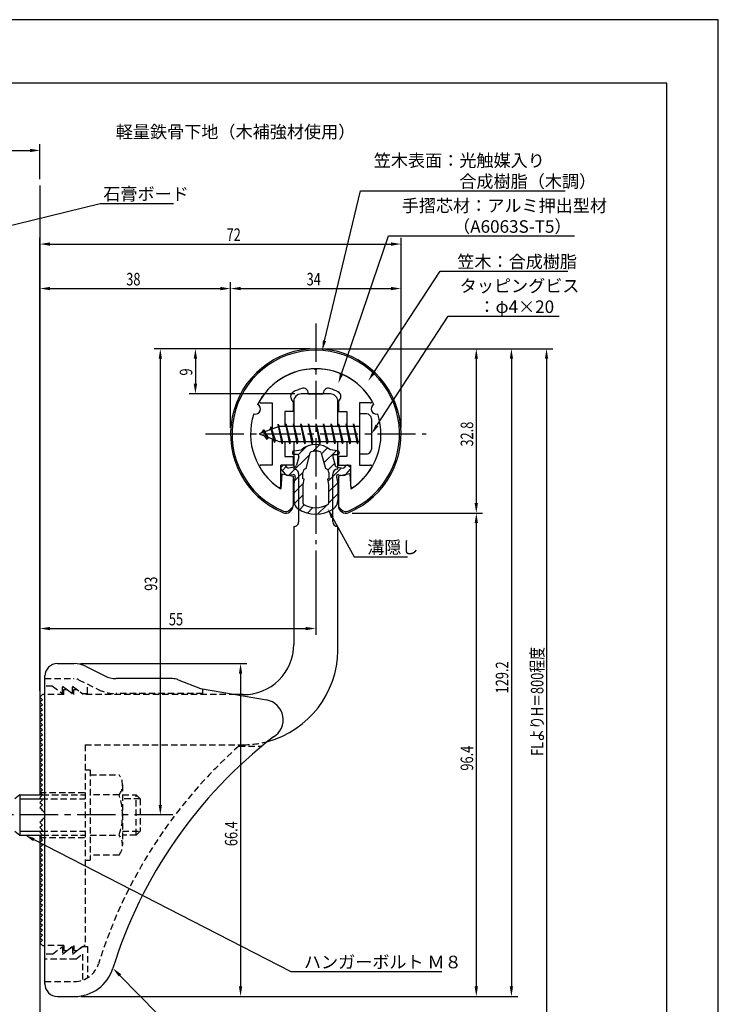
# Model space of a CAD drawing. Extents: x 0 to 210, y 0 to 297.
# Drawn here: x 71 to 210, y 101 to 297 of the extents above; entities that cross this region are included whole.
import ezdxf

# ---------------------------------------------------------------- set-up
doc = ezdxf.new("R2010")
doc.units = 0
doc.header["$LTSCALE"] = 0.4
for name, pattern in [('CENTER2', [28.575, 19.05, -3.175, 3.175, -3.175]), ('HIDDEN2', [4.7625, 3.175, -1.5875]), ('破線', [2.76, 1.04, -1.72])]:
    doc.linetypes.add(name, pattern=pattern)
doc.layers.get('0').update_dxf_attribs({"linetype": 'CONTINUOUS'})
doc.layers.get('DEFPOINTS').update_dxf_attribs({"linetype": 'CONTINUOUS'})
for name, color, linetype in [('BIS', 7, 'CONTINUOUS'), ('CENTER', 6, 'CENTER2'), ('COVER', 140, 'CONTINUOUS'), ('COVER_HIDDEN_', 140, 'HIDDEN2'), ('DIMS', 1, 'CONTINUOUS'), ('GENKYO', 3, 'CONTINUOUS'), ('HATCH', 9, 'CONTINUOUS'), ('HIDDEN', 9, 'HIDDEN2'), ('MIZOKAKUSHI', 3, 'CONTINUOUS'), ('MODEL', 7, 'CONTINUOUS'), ('SHINZAI', 7, 'CONTINUOUS'), ('TEXT', 7, 'CONTINUOUS'), ('TITLE', 7, 'CONTINUOUS'), ('ZYUSHI', 7, 'CONTINUOUS'), ('ZYUSHI2', 9, 'CONTINUOUS')]:
    doc.layers.add(name, color=color, linetype=linetype)
doc.styles.add('DIMS', font='romans.shx', dxfattribs={"width": 0.75, "bigfont": 'bigfont.shx'})
doc.styles.get("Standard").update_dxf_attribs({"font": 'romans.shx', "bigfont": 'bigfont.shx'})

# ---------------------------------------------------------------- blocks, each defined once
blk = doc.blocks.new('*U29')
at = {"layer": 'DIMS', "color": 7, "style": 'DIMS', "width": 0.75}
blk.add_text('32.8', height=2.5, rotation=90, dxfattribs=at).set_placement((161.13, 211.85))
blk = doc.blocks.new('*U30')
at = {"layer": 'DIMS', "color": 7, "style": 'DIMS', "width": 0.75}
blk.add_text('96.4', height=2.5, rotation=90, dxfattribs=at).set_placement((161.13, 147.21))
blk = doc.blocks.new('*U31')
at = {"layer": 'DIMS', "color": 7, "style": 'DIMS', "width": 0.75}
blk.add_text('66.4', height=2.5, rotation=90, dxfattribs=at).set_placement((114.13, 132.16))
blk = doc.blocks.new('*U32')
at = {"layer": 'DIMS', "color": 7, "style": 'DIMS', "width": 0.75}
blk.add_text('38', height=2.5, dxfattribs=at).set_placement((91.96, 244))
blk = doc.blocks.new('*U33')
at = {"layer": 'DIMS', "color": 7, "style": 'DIMS', "width": 0.75}
blk.add_text('9', height=2.5, rotation=90, dxfattribs=at).set_placement((105.13, 226.02))
blk = doc.blocks.new('*U34')
at = {"layer": 'DIMS', "color": 7, "style": 'DIMS', "width": 0.75}
blk.add_text('34', height=2.5, dxfattribs=at).set_placement((127.92, 244))
blk = doc.blocks.new('*U35')
at = {"layer": 'DIMS', "color": 7, "style": 'DIMS', "width": 0.75}
blk.add_text('129.2', height=2.5, rotation=90, dxfattribs=at).set_placement((168.13, 162.62))
blk = doc.blocks.new('*U36')
at = {"layer": 'DIMS', "color": 7, "style": 'DIMS', "width": 0.75}
blk.add_text('FLよりH＝800程度', height=2.5, rotation=90, dxfattribs=at).set_placement((175.13, 150.16))
blk = doc.blocks.new('*U37')
at = {"layer": 'DIMS', "color": 7, "style": 'DIMS', "width": 0.75}
blk.add_text('93', height=2.5, rotation=90, dxfattribs=at).set_placement((98.13, 183.08))
blk = doc.blocks.new('*U38')
at = {"layer": 'DIMS', "color": 7, "style": 'DIMS', "width": 0.75}
blk.add_text('72', height=2.5, dxfattribs=at).set_placement((111.96, 252.87))
blk = doc.blocks.new('*U39')
at = {"layer": 'DIMS', "color": 7, "style": 'DIMS', "width": 0.75}
blk.add_text('55', height=2.5, dxfattribs=at).set_placement((100.46, 176.19))

msp = doc.modelspace()

# ---------------------------------------------------------------- linework, layer by layer
at = {"layer": 'BIS'}
for p, q in [((138.45, 218.37), (138.45, 210.37)), ((139.85, 218.37), (138.45, 218.37)), ((122.27, 216.34), (122.16, 215.76)), ((123.05, 212.37), (122.27, 216.34)), ((122.27, 216.34), (123.14, 212.87)), ((122.3, 216.21), (122.44, 215.87)), ((123.8, 216.37), (123.71, 215.87)), ((124.55, 212.37), (123.8, 216.37)), ((123.8, 216.37), (124.64, 212.87)), ((123.8, 216.37), (123.99, 215.87)), ((125.3, 216.37), (125.21, 215.87)), ((126.05, 212.37), (125.3, 216.37)), ((125.3, 216.37), (125.49, 215.87)), ((125.3, 216.37), (126.14, 212.87)), ((126.8, 216.37), (126.71, 215.87)), ((127.55, 212.37), (126.8, 216.37)), ((126.8, 216.37), (126.99, 215.87)), ((126.8, 216.37), (127.64, 212.87)), ((128.3, 216.37), (128.21, 215.87)), ((128.3, 216.37), (128.49, 215.87)), ((128.3, 216.37), (129.14, 212.87)), ((129.05, 212.37), (128.3, 216.37)), ((129.8, 216.37), (129.71, 215.87)), ((130.55, 212.37), (129.8, 216.37)), ((129.8, 216.37), (129.99, 215.87)), ((129.8, 216.37), (130.64, 212.87)), ((131.3, 216.37), (131.21, 215.87)), ((132.05, 212.37), (131.3, 216.37)), ((131.3, 216.37), (131.49, 215.87)), ((131.3, 216.37), (132.14, 212.87)), ((132.8, 216.37), (132.71, 215.87)), ((133.55, 212.37), (132.8, 216.37)), ((132.8, 216.37), (132.99, 215.87)), ((132.8, 216.37), (133.64, 212.87)), ((134.3, 216.37), (134.21, 215.87)), ((135.05, 212.37), (134.3, 216.37)), ((134.3, 216.37), (134.49, 215.87)), ((134.3, 216.37), (135.14, 212.87)), ((135.8, 216.37), (135.71, 215.87)), ((135.8, 216.37), (136.64, 212.87)), ((136.55, 212.37), (135.8, 216.37)), ((135.8, 216.37), (135.99, 215.87)), ((137.3, 216.37), (137.21, 215.87)), ((138.05, 212.37), (137.3, 216.37)), ((137.3, 216.37), (137.49, 215.87)), ((137.3, 216.37), (138.14, 212.87)), ((140.85, 217.37), (140.85, 211.37)), ((122.45, 215.87), (118.45, 214.37)), ((118.45, 214.37), (122.45, 212.87)), ((119.3, 215.22), (118.88, 214.53)), ((119.3, 215.22), (119.65, 214.82)), ((120.05, 213.24), (119.3, 215.22)), ((119.3, 215.22), (120.19, 213.72)), ((120.8, 215.79), (120.62, 215.19)), ((121.55, 212.67), (120.8, 215.79)), ((120.8, 215.79), (121.04, 215.34)), ((120.8, 215.79), (121.65, 213.17)), ((138.45, 215.87), (122.45, 215.87)), ((120.05, 213.24), (119.58, 213.95)), ((120.19, 213.72), (120.05, 213.24)), ((121.27, 213.31), (121.55, 212.67)), ((121.65, 213.17), (121.55, 212.67)), ((122.45, 212.87), (138.45, 212.87)), ((122.86, 212.87), (123.05, 212.37)), ((123.14, 212.87), (123.05, 212.37)), ((124.36, 212.87), (124.55, 212.37)), ((124.64, 212.87), (124.55, 212.37)), ((125.86, 212.87), (126.05, 212.37)), ((126.14, 212.87), (126.05, 212.37)), ((127.36, 212.87), (127.55, 212.37)), ((127.64, 212.87), (127.55, 212.37)), ((128.86, 212.87), (129.05, 212.37)), ((129.14, 212.87), (129.05, 212.37)), ((130.36, 212.87), (130.55, 212.37)), ((130.64, 212.87), (130.55, 212.37)), ((131.86, 212.87), (132.05, 212.37)), ((132.14, 212.87), (132.05, 212.37)), ((133.36, 212.87), (133.55, 212.37)), ((133.64, 212.87), (133.55, 212.37)), ((134.86, 212.87), (135.05, 212.37)), ((135.14, 212.87), (135.05, 212.37)), ((136.36, 212.87), (136.55, 212.37)), ((136.64, 212.87), (136.55, 212.37)), ((137.86, 212.87), (138.05, 212.37)), ((138.14, 212.87), (138.05, 212.37)), ((139.85, 210.37), (138.45, 210.37)), ((70.75, 142.37), (69.75, 141.57)), ((70.75, 142.37), (75.25, 142.37)), ((70.75, 142.37), (70.75, 134.37)), ((70.75, 141.57), (75.05, 141.57)), ((69.75, 135.17), (70.75, 134.37)), ((70.75, 135.17), (75.05, 135.17)), ((70.75, 134.37), (75.25, 134.37))]:
    msp.add_line(p, q, dxfattribs=at)
for centre, start, end in [((139.85, 217.37), 0, 90), ((139.85, 211.37), 270, 0)]:
    msp.add_arc(centre, 1, start, end, dxfattribs=at)
at = {"layer": 'CENTER'}
for p, q in [((129.75, 236.37), (129.75, 192.37)), ((107.75, 214.37), (151.75, 214.37)), ((101.25, 138.37), (39.75, 138.37))]:
    msp.add_line(p, q, dxfattribs=at)
at = {"layer": 'COVER'}
for p, q in [((78.25, 168.57), (81.57, 168.57)), ((83.81, 168.04), (87.69, 166.1)), ((75.75, 104.62), (75.75, 166.12)), ((101.17, 165.57), (89.93, 165.57)), ((102.29, 165.36), (106.75, 163.57)), ((106.75, 163.57), (119.95, 161.31)), ((78.25, 102.17), (81.66, 102.17))]:
    msp.add_line(p, q, dxfattribs=at)
for centre, radius, start, end in [((78.25, 166.07), 2.5, 90, 180), ((81.57, 163.57), 5, 63.4349, 90), ((89.93, 170.57), 5, 243.4349, 270), ((101.17, 162.57), 3, 68.1986, 90), ((119.25, 157.37), 4, 300.6313, 80.0665), ((178.48, 80.11), 93.38, 127.7668, 162.7469), ((81.66, 110.17), 8, 270, 342.8202), ((78.25, 104.67), 2.5, 180, 270)]:
    msp.add_arc(centre, radius, start, end, dxfattribs=at)
at = {"layer": 'COVER_HIDDEN_'}
for p, q in [((75.75, 165.57), (81.57, 165.57)), ((82.46, 165.36), (86.35, 163.42)), ((77.25, 164.07), (75.75, 164.07)), ((77.25, 164.07), (79.25, 162.57)), ((79.25, 162.57), (79.25, 164.07)), ((79.25, 164.07), (81.25, 162.57)), ((81.25, 162.57), (81.25, 164.07)), ((81.25, 164.07), (83.25, 162.57)), ((84.25, 162.57), (84.25, 164.47)), ((107.25, 162.57), (107.25, 163.48)), ((83.25, 162.57), (84.25, 162.57)), ((107.25, 162.57), (89.93, 162.57)), ((114.42, 152.12), (119.03, 152.12)), ((77.25, 110.62), (79.25, 112.12)), ((79.25, 110.62), (81.25, 112.12)), ((79.25, 112.12), (79.25, 110.62)), ((81.25, 110.62), (83.25, 112.12)), ((81.25, 112.12), (81.25, 110.62)), ((83.25, 112.12), (84.25, 112.12)), ((84.25, 112.12), (84.25, 105.89)), ((77.25, 110.62), (75.75, 110.62)), ((81.92, 109.62), (83.25, 110.62)), ((83.25, 110.62), (83.25, 105.43)), ((81.92, 109.62), (75.75, 109.62)), ((75.75, 105.17), (81.66, 105.17))]:
    msp.add_line(p, q, dxfattribs=at)
at = {"layer": 'COVER_HIDDEN_', "linetype": '破線'}
msp.add_arc((81.57, 163.57), 2, 63.4349, 90, dxfattribs=at)
at = {"layer": 'COVER_HIDDEN_'}
for centre, radius, start, end in [((89.93, 170.57), 8, 243.4349, 270), ((178.48, 80.11), 96.38, 131.6565, 162.7469), ((81.66, 110.17), 5, 270, 342.8202)]:
    msp.add_arc(centre, radius, start, end, dxfattribs=at)
at = {"layer": 'DEFPOINTS'}
for p, q in [((210, 297), (0, 297)), ((210, 0), (210, 297))]:
    msp.add_line(p, q, dxfattribs=at)
at = {"layer": 'DIMS'}
for p, q in [((74.75, 265.17), (74.75, 272.17)), ((67.75, 270.92), (72.75, 270.92)), ((74.75, 163.12), (74.75, 253.5)), ((146.75, 215.62), (146.75, 253.5)), ((76.75, 252.25), (144.75, 252.25)), ((74.75, 163.12), (74.75, 244.62)), ((112.75, 215.62), (112.75, 244.62)), ((112.75, 215.62), (112.75, 244.62)), ((146.75, 215.62), (146.75, 244.62)), ((76.75, 243.37), (110.75, 243.37)), ((114.75, 243.37), (144.75, 243.37)), ((128.5, 231.37), (97.5, 231.37)), ((128.5, 231.37), (104.5, 231.37)), ((131, 231.37), (163, 231.37)), ((131, 231.37), (170, 231.37)), ((137.95, 231.37), (177, 231.37)), ((98.75, 229.37), (98.75, 140.37)), ((105.75, 229.37), (105.75, 224.37)), ((161.75, 229.37), (161.75, 200.58)), ((168.75, 229.37), (168.75, 104.17)), ((175.75, 229.37), (175.75, 92.5)), ((125.6, 222.37), (104.5, 222.37)), ((137, 198.58), (163, 198.58)), ((137, 198.58), (163, 198.58)), ((161.75, 196.58), (161.75, 104.17)), ((129.75, 191.12), (129.75, 174.31)), ((74.75, 163.12), (74.75, 176.81)), ((76.75, 175.56), (127.75, 175.56)), ((82.82, 168.57), (116, 168.57)), ((114.75, 166.57), (114.75, 104.17)), ((100, 138.37), (97.5, 138.37)), ((82.91, 102.17), (163, 102.17)), ((82.91, 102.17), (116, 102.17)), ((82.91, 102.17), (170, 102.17))]:
    msp.add_line(p, q, dxfattribs=at)
for points in [[(131.49, 232.96), (138.69, 262.87), (179.46, 262.87)], [(63.09, 254.53), (86.75, 260.37), (101.38, 260.37)], [(134.89, 226.35), (144.26, 253.87), (181.34, 253.87)], [(141.31, 226.61), (154.57, 246.87), (179.99, 246.87)], [(141.94, 216.05), (156.15, 237.87), (178.26, 237.87)], [(133.07, 197.73), (137.39, 189.89), (148.01, 189.89)], [(73.53, 133.46), (124.75, 107.17), (154.88, 107.17)], [(90.7, 106.38), (109.55, 87.17), (165.34, 87.17)]]:
    msp.add_lwpolyline(points, dxfattribs=at)
for points in [[(72.75, 271.25), (72.75, 270.58), (74.75, 270.92)], [(76.75, 252.58), (76.75, 251.91), (74.75, 252.25)], [(144.75, 252.58), (144.75, 251.91), (146.75, 252.25)], [(76.75, 243.7), (76.75, 243.04), (74.75, 243.37)], [(110.75, 243.7), (110.75, 243.04), (112.75, 243.37)], [(114.75, 243.7), (114.75, 243.04), (112.75, 243.37)], [(144.75, 243.7), (144.75, 243.04), (146.75, 243.37)], [(131.81, 232.88), (131.02, 231.02), (131.17, 233.04)], [(98.42, 229.37), (99.08, 229.37), (98.75, 231.37)], [(105.42, 229.37), (106.08, 229.37), (105.75, 231.37)], [(161.42, 229.37), (162.08, 229.37), (161.75, 231.37)], [(168.42, 229.37), (169.08, 229.37), (168.75, 231.37)], [(175.42, 229.37), (176.08, 229.37), (175.75, 231.37)], [(135.2, 226.24), (134.24, 224.45), (134.57, 226.46)], [(141.58, 226.43), (140.21, 224.94), (141.03, 226.8)], [(105.42, 224.37), (106.08, 224.37), (105.75, 222.37)], [(142.22, 215.86), (140.85, 214.37), (141.66, 216.23)], [(161.42, 200.58), (162.08, 200.58), (161.75, 198.58)], [(132.77, 197.56), (132.1, 199.48), (133.36, 197.89)], [(161.42, 196.58), (162.08, 196.58), (161.75, 198.58)], [(76.75, 175.89), (76.75, 175.23), (74.75, 175.56)], [(127.75, 175.89), (127.75, 175.23), (129.75, 175.56)], [(114.42, 166.57), (115.08, 166.57), (114.75, 168.57)], [(98.42, 140.37), (99.08, 140.37), (98.75, 138.37)], [(73.38, 133.16), (71.75, 134.37), (73.68, 133.75)], [(90.46, 106.14), (89.3, 107.8), (90.94, 106.61)], [(114.42, 104.17), (115.08, 104.17), (114.75, 102.17)], [(161.42, 104.17), (162.08, 104.17), (161.75, 102.17)], [(168.42, 104.17), (169.08, 104.17), (168.75, 102.17)]]:
    msp.add_solid(points, dxfattribs=at)
at = {"layer": 'GENKYO'}
for p, q in [((74.75, 263.92), (74.75, 142.37)), ((74.75, 134.37), (74.75, 77.5))]:
    msp.add_line(p, q, dxfattribs=at)
at = {"layer": 'HATCH', "linetype": 'CONTINUOUS'}
for p, q in [((129.17, 210.9), (130.46, 212.2)), ((124.4, 206.13), (128.57, 210.3)), ((126.23, 210.2), (127.84, 211.82)), ((130.91, 210.39), (132.09, 211.58)), ((131.38, 208.62), (133.78, 211.02)), ((132.17, 207.17), (133.48, 208.48)), ((123.09, 207.07), (123.87, 207.85)), ((125.44, 204.93), (127.17, 206.66)), ((132.17, 204.92), (134.87, 207.63)), ((125.35, 202.59), (127.23, 204.48)), ((132.3, 202.81), (134.13, 204.63)), ((132.3, 200.56), (134.15, 202.41)), ((125.45, 200.45), (127.2, 202.2)), ((126.5, 199.26), (127.46, 200.21)), ((128.07, 198.58), (129.18, 199.68)), ((130.1, 198.37), (131.86, 200.12))]:
    msp.add_line(p, q, dxfattribs=at)
at = {"layer": 'HIDDEN'}
for p, q in [((79.5, 162.37), (79.5, 163.37)), ((79.5, 163.37), (80.17, 163.37)), ((80.17, 163.37), (81.5, 162.37)), ((81.5, 162.37), (81.5, 163.37)), ((81.5, 163.37), (82.17, 163.37)), ((79.5, 162.37), (75.75, 162.37)), ((113.75, 162.37), (83.5, 162.37)), ((83.75, 152.37), (115.25, 152.37)), ((83.75, 152.37), (83.75, 112.37)), ((83.75, 147.37), (84.75, 147.37)), ((84.75, 147.37), (84.75, 129.37)), ((84.75, 146.37), (90.53, 146.37)), ((91.22, 144.37), (91.22, 132.37)), ((74.75, 142.87), (83.75, 142.87)), ((75.05, 141.57), (83.75, 141.57)), ((75.25, 142.37), (83.75, 142.37)), ((90.53, 142.37), (84.75, 142.37)), ((91.22, 142.37), (93.95, 142.37)), ((94.75, 141.57), (91.22, 141.57)), ((93.95, 134.37), (93.95, 142.37)), ((93.95, 142.37), (94.75, 141.57)), ((94.75, 141.57), (94.75, 135.17)), ((74.75, 133.87), (83.75, 133.87)), ((75.05, 135.17), (83.75, 135.17)), ((75.25, 134.37), (83.75, 134.37)), ((84.75, 134.37), (90.53, 134.37)), ((91.22, 135.17), (94.75, 135.17)), ((93.95, 134.37), (91.22, 134.37)), ((94.75, 135.17), (93.95, 134.37)), ((90.53, 130.37), (84.75, 130.37)), ((83.75, 129.37), (84.75, 129.37)), ((79.5, 112.37), (75.75, 112.37)), ((79.5, 112.37), (79.5, 111.37)), ((80.17, 111.37), (81.5, 112.37)), ((81.5, 112.37), (81.5, 111.37)), ((82.17, 111.37), (83.5, 112.37)), ((83.75, 112.37), (83.5, 112.37)), ((79.5, 111.37), (80.17, 111.37)), ((81.5, 111.37), (82.17, 111.37))]:
    msp.add_line(p, q, dxfattribs=at)
at = {"layer": 'HIDDEN', "linetype": '破線'}
msp.add_line((82.17, 163.37), (83.5, 162.37), dxfattribs=at)
at = {"layer": 'HIDDEN'}
for centre, radius, start, end in [((115.15, 171.37), 19, 270.2984, 285.2926), ((87.96, 144.37), 3.26, 322.1211, 37.8789), ((79.22, 138.37), 12, 340.5288, 19.4712), ((87.96, 132.37), 3.26, 322.1211, 37.8789)]:
    msp.add_arc(centre, radius, start, end, dxfattribs=at)
at = {"layer": 'MIZOKAKUSHI'}
for p, q in [((125.1, 210.68), (125.1, 210.56)), ((125.36, 210.98), (126.87, 211.18)), ((126.03, 210.26), (125.4, 210.26)), ((127.82, 207.48), (128.65, 210.61)), ((130.85, 210.61), (131.68, 207.48)), ((134.14, 210.98), (132.63, 211.18)), ((133.47, 210.26), (134.1, 210.26)), ((134.4, 210.68), (134.4, 210.56)), ((126.37, 209.82), (125.92, 208.12)), ((133.13, 209.82), (133.58, 208.12)), ((123.77, 206.27), (122.86, 207.33)), ((123.2, 208.09), (122.89, 207.82)), ((124.01, 207.68), (123.69, 208.05)), ((125.24, 206.25), (124.22, 206.1)), ((125.51, 207.76), (124.28, 207.58)), ((127.17, 205.44), (127.17, 206.69)), ((132.33, 206.69), (132.33, 205.44)), ((133.99, 207.76), (135.22, 207.58)), ((134.26, 206.25), (135.28, 206.1)), ((135.49, 207.68), (135.81, 208.05)), ((135.73, 206.27), (136.64, 207.33)), ((136.3, 208.09), (136.61, 207.82)), ((125.63, 205.83), (125.35, 204.52)), ((125.35, 204.52), (125.35, 201.09)), ((127.42, 205.34), (127.17, 205.44)), ((127.2, 204.32), (127.42, 205.34)), ((127.2, 200.53), (127.2, 204.32)), ((132.33, 205.44), (132.08, 205.34)), ((132.08, 205.34), (132.3, 204.32)), ((132.3, 204.32), (132.3, 200.53)), ((133.87, 205.83), (134.15, 204.52)), ((134.15, 204.52), (134.15, 201.09))]:
    msp.add_line(p, q, dxfattribs=at)
for centre, radius, start, end in [((129.75, 207.87), 4.38, 48.9196, 131.0804), ((125.4, 210.68), 0.3, 97.6104, 180), ((125.4, 210.56), 0.3, 180, 270), ((126.03, 209.91), 0.35, 345.1164, 90), ((128.94, 210.54), 0.3, 106.8587, 165.1164), ((129.75, 207.87), 3.08, 73.1413, 106.8587), ((130.56, 210.54), 0.3, 14.8836, 73.1413), ((133.47, 209.91), 0.35, 90, 194.8836), ((134.1, 210.56), 0.3, 270, 360), ((134.1, 210.68), 0.3, 0, 82.3896), ((123.12, 207.56), 0.35, 130.83, 220.83), ((123.43, 207.82), 0.35, 40.83, 130.83), ((124.15, 206.6), 0.5, 220.83, 278.2132), ((124.24, 207.87), 0.3, 220.83, 278.2132), ((125.29, 205.91), 0.35, 347.8176, 98.2132), ((125.44, 208.25), 0.5, 278.2132, 345.1164), ((127.97, 206.69), 0.798, 101.1461, 180), ((131.53, 206.69), 0.798, 0, 78.8539), ((134.06, 208.25), 0.5, 194.8836, 261.7868), ((134.21, 205.91), 0.35, 81.7868, 192.1824), ((135.26, 207.87), 0.3, 261.7868, 319.17), ((135.35, 206.6), 0.5, 261.7868, 319.17), ((136.07, 207.82), 0.35, 49.17, 139.17), ((136.38, 207.56), 0.35, 319.17, 49.17), ((127.35, 201.09), 2, 180, 236.2036), ((127.5, 200.53), 0.3, 180, 241.161), ((132, 200.53), 0.3, 298.839, 360), ((132.15, 201.09), 2, 303.7964, 0), ((129.75, 204.67), 6.31, 236.2036, 303.7964), ((129.75, 204.62), 4.96, 241.161, 298.839)]:
    msp.add_arc(centre, radius, start, end, dxfattribs=at)
at = {"layer": 'MODEL'}
for p, q in [((132.65, 222.37), (126.85, 222.37)), ((125.35, 220.87), (125.35, 215.87)), ((134.15, 215.87), (134.15, 220.87)), ((125.35, 212.87), (125.35, 207.37)), ((134.15, 207.37), (134.15, 212.87)), ((126.35, 196.88), (126.35, 206.37)), ((133.15, 196.88), (133.15, 206.37)), ((125.35, 195.88), (125.35, 172.37)), ((134.15, 171.17), (134.15, 195.88)), ((75.25, 162.37), (74.75, 161.87)), ((74.75, 161.87), (75.25, 161.37)), ((75.25, 161.37), (74.75, 160.87)), ((75.75, 162.37), (75.25, 162.37)), ((115.25, 162.37), (113.75, 162.37)), ((74.75, 160.87), (75.25, 160.37)), ((75.25, 160.37), (74.75, 159.87)), ((74.75, 159.87), (75.25, 159.37)), ((75.25, 159.37), (74.75, 158.87)), ((74.75, 158.87), (75.25, 158.37)), ((75.25, 158.37), (74.75, 157.87)), ((74.75, 157.87), (75.25, 157.37)), ((75.25, 157.37), (74.75, 156.87)), ((74.75, 156.87), (75.25, 156.37)), ((75.25, 156.37), (74.75, 155.87)), ((74.75, 155.87), (75.25, 155.37)), ((75.25, 155.37), (74.75, 154.87)), ((74.75, 154.87), (75.25, 154.37)), ((75.25, 154.37), (74.75, 153.87)), ((74.75, 153.87), (75.25, 153.37)), ((75.25, 153.37), (74.75, 152.87)), ((74.75, 152.87), (75.25, 152.37)), ((75.25, 152.37), (74.75, 151.87)), ((74.75, 151.87), (75.25, 151.37)), ((75.25, 151.37), (74.75, 150.87)), ((74.75, 150.87), (75.25, 150.37)), ((75.25, 150.37), (74.75, 149.87)), ((74.75, 149.87), (75.25, 149.37)), ((75.25, 149.37), (74.75, 148.87)), ((74.75, 148.87), (75.25, 148.37)), ((75.25, 148.37), (74.75, 147.87)), ((74.75, 147.87), (75.25, 147.37)), ((75.25, 147.37), (74.75, 146.87)), ((74.75, 146.87), (75.25, 146.37)), ((75.25, 146.37), (74.75, 145.87)), ((74.75, 145.87), (75.25, 145.37)), ((75.25, 145.37), (74.75, 144.87)), ((74.75, 144.87), (75.25, 144.37)), ((75.25, 144.37), (74.75, 143.87)), ((74.75, 143.87), (75.25, 143.37)), ((75.25, 143.37), (74.75, 142.87)), ((74.75, 142.87), (75.25, 142.37)), ((75.25, 142.37), (74.75, 141.87)), ((74.75, 141.87), (75.25, 141.37)), ((75.25, 141.37), (74.75, 140.87)), ((74.75, 140.87), (75.25, 140.37)), ((75.25, 140.37), (74.75, 139.87)), ((74.75, 139.87), (75.25, 139.37)), ((75.25, 139.37), (75.16, 139.28)), ((75.25, 137.37), (74.75, 136.87)), ((74.75, 136.87), (75.25, 136.37)), ((75.25, 136.37), (74.75, 135.87)), ((74.75, 135.87), (75.25, 135.37)), ((75.16, 137.46), (75.25, 137.37)), ((75.25, 135.37), (74.75, 134.87)), ((74.75, 134.87), (75.25, 134.37)), ((75.25, 134.37), (74.75, 133.87)), ((74.75, 133.87), (75.25, 133.37)), ((75.25, 133.37), (74.75, 132.87)), ((74.75, 132.87), (75.25, 132.37)), ((75.25, 132.37), (74.75, 131.87)), ((74.75, 131.87), (75.25, 131.37)), ((75.25, 131.37), (74.75, 130.87)), ((74.75, 130.87), (75.25, 130.37)), ((75.25, 130.37), (74.75, 129.87)), ((74.75, 129.87), (75.25, 129.37)), ((75.25, 129.37), (74.75, 128.87)), ((74.75, 128.87), (75.25, 128.37)), ((75.25, 128.37), (74.75, 127.87)), ((74.75, 127.87), (75.25, 127.37)), ((75.25, 127.37), (74.75, 126.87)), ((74.75, 126.87), (75.25, 126.37)), ((75.25, 126.37), (74.75, 125.87)), ((74.75, 125.87), (75.25, 125.37)), ((75.25, 125.37), (74.75, 124.87)), ((74.75, 124.87), (75.25, 124.37)), ((75.25, 124.37), (74.75, 123.87)), ((74.75, 123.87), (75.25, 123.37)), ((75.25, 123.37), (74.75, 122.87)), ((74.75, 122.87), (75.25, 122.37)), ((75.25, 122.37), (74.75, 121.87)), ((74.75, 121.87), (75.25, 121.37)), ((75.25, 121.37), (74.75, 120.87)), ((74.75, 120.87), (75.25, 120.37)), ((75.25, 120.37), (74.75, 119.87)), ((74.75, 119.87), (75.25, 119.37)), ((75.25, 119.37), (74.75, 118.87)), ((74.75, 118.87), (75.25, 118.37)), ((75.25, 118.37), (74.75, 117.87)), ((74.75, 117.87), (75.25, 117.37)), ((75.25, 117.37), (74.75, 116.87)), ((74.75, 116.87), (75.25, 116.37)), ((75.25, 116.37), (74.75, 115.87)), ((74.75, 115.87), (75.25, 115.37)), ((75.25, 115.37), (74.75, 114.87)), ((74.75, 114.87), (75.25, 114.37)), ((75.25, 114.37), (74.75, 113.87)), ((74.75, 113.87), (75.25, 113.37)), ((75.25, 113.37), (74.75, 112.87)), ((74.75, 112.87), (75.25, 112.37)), ((75.25, 112.37), (75.75, 112.37))]:
    msp.add_line(p, q, dxfattribs=at)
for centre, radius, start, end in [((126.85, 220.87), 1.5, 90, 180), ((132.65, 220.87), 1.5, 0, 90), ((125.35, 206.37), 1, 0, 90.007), ((134.15, 206.37), 1, 90, 180), ((125.35, 196.88), 1, 269.993, 0), ((134.15, 196.88), 1, 180, 270), ((115.35, 172.37), 10, 269.427, 0.0029), ((115.15, 171.37), 19, 285.2926, 359.3977), ((74.75, 138.37), 1, 294.2952, 65.7048)]:
    msp.add_arc(centre, radius, start, end, dxfattribs=at)
at = {"layer": 'SHINZAI'}
for p, q in [((129.75, 227.07), (129.45, 227.37)), ((129.75, 227.07), (130.05, 227.37)), ((128.25, 222.37), (128.25, 222.49)), ((128.25, 222.37), (131.25, 222.37)), ((131.25, 222.37), (131.25, 222.49)), ((118.84, 220.57), (121.05, 220.57)), ((121.05, 220.57), (121.05, 215.35)), ((125.25, 220.8), (124.91, 221.28)), ((125.25, 220.8), (125.25, 218.87)), ((134.25, 220.8), (134.59, 221.28)), ((134.25, 220.8), (134.25, 218.87)), ((138.45, 220.57), (138.45, 214.67)), ((140.66, 220.57), (138.45, 220.57)), ((123.55, 218.87), (123.55, 215.87)), ((125.25, 218.87), (123.55, 218.87)), ((134.25, 218.87), (135.95, 218.87)), ((135.95, 218.87), (135.95, 215.87)), ((138.45, 214.07), (138.45, 208.17)), ((121.05, 213.4), (121.05, 208.17)), ((123.55, 212.87), (123.55, 209.87)), ((135.95, 212.87), (135.95, 209.87)), ((123.55, 209.87), (125.25, 209.87)), ((125.25, 209.87), (125.25, 208.17)), ((134.25, 209.87), (134.25, 208.17)), ((135.95, 209.87), (134.25, 209.87)), ((121.05, 208.17), (118.84, 208.17)), ((125.25, 208.17), (122.75, 208.17)), ((122.75, 203.98), (122.75, 208.17)), ((134.25, 208.17), (136.75, 208.17)), ((136.75, 203.98), (136.75, 208.17)), ((138.45, 208.17), (140.66, 208.17))]:
    msp.add_line(p, q, dxfattribs=at)
for centre, radius, start, end in [((129.75, 214.37), 13, 91.3074, 149.2107), ((129.75, 214.37), 13, 30.7893, 88.6926), ((125.73, 221.86), 1, 118.2437, 215), ((129.75, 214.37), 9.5, 107.1046, 118.2437), ((127.25, 222.49), 1, 0, 107.1046), ((132.25, 222.49), 1, 72.8954, 180), ((129.75, 214.37), 9.5, 61.7563, 72.8954), ((133.77, 221.86), 1, 325, 61.7563), ((118.84, 220.87), 0.3, 149.2107, 270), ((140.66, 220.87), 0.3, 270, 30.7893), ((118.84, 207.87), 0.301, 90, 210.7902), ((129.75, 214.37), 13, 210.7902, 234.8925), ((129.75, 214.37), 13, 305.1075, 329.2098), ((140.66, 207.87), 0.301, 329.2098, 90), ((122.45, 203.98), 0.302, 234.8925, 0), ((137.05, 203.98), 0.302, 180, 305.1075)]:
    msp.add_arc(centre, radius, start, end, dxfattribs=at)
at = {"layer": 'TITLE'}
for p, q in [((199.75, 284.37), (20, 284.37)), ((199.75, 12.62), (199.75, 284.37))]:
    msp.add_line(p, q, dxfattribs=at)
at = {"layer": 'ZYUSHI'}
for p, q in [((122.95, 206.42), (122.75, 203.42)), ((122.95, 206.42), (125.25, 205.92)), ((136.55, 206.42), (134.25, 205.92)), ((136.55, 206.42), (136.75, 203.42)), ((125.25, 205.92), (125.25, 200.08)), ((134.25, 205.92), (134.25, 200.08))]:
    msp.add_line(p, q, dxfattribs=at)
for centre, radius, start, end in [((129.75, 214.37), 17, 292.774, 247.226), ((129.75, 214.37), 13, 26.9085, 153.0915), ((117.74, 219.35), 1, 249.7042, 65.2958), ((141.76, 219.35), 1, 114.7042, 290.2958), ((129.75, 214.37), 13, 161.9085, 237.421), ((129.75, 214.37), 13, 302.579, 18.0915), ((123.75, 200.08), 1.5, 247.226, 0), ((135.75, 200.08), 1.5, 180, 292.774)]:
    msp.add_arc(centre, radius, start, end, dxfattribs=at)
at = {"layer": 'ZYUSHI2'}
for p, q in [((124.6, 199.23), (125.23, 199.87)), ((134.9, 199.23), (134.27, 199.87))]:
    msp.add_line(p, q, dxfattribs=at)
for centre, radius, start, end in [((129.75, 214.37), 16.7, 292.774, 247.226), ((123.75, 200.08), 1.2, 247.226, 315), ((135.75, 200.08), 1.2, 225, 292.774)]:
    msp.add_arc(centre, radius, start, end, dxfattribs=at)

# ---------------------------------------------------------------- block references
for name in ['*U38', '*U32', '*U34', '*U33', '*U29', '*U37', '*U39', '*U36', '*U35', '*U30', '*U31']:
    msp.add_blockref(name, (0, 0))

# ---------------------------------------------------------------- texts
at = {"layer": 'DIMS', "color": 7}
for s, p in [('笠木表面：光触媒入り', (141.31, 267.66)), ('\u3000\u3000\u3000\u3000\u3000合成樹脂（木調）', (141.31, 263.5)), ('石膏ボード', (87.38, 261)), ('手摺芯材：アルミ押出型材', (146.89, 258.66)), ('\u3000\u3000\u3000（A6063S-T5）', (146.89, 254.5)), (' 笠木：合成樹脂', (157.2, 247.5)), ('タッピングビス', (158.44, 242.66)), ('\u3000：φ4×20', (158.77, 238.5)), ('溝隠し', (140.01, 190.51)), ('ハンガーボルト Ｍ８', (127.38, 107.79))]:
    msp.add_text(s, height=2.5, dxfattribs=at).set_placement(p)
at = {"layer": 'TEXT'}
msp.add_text('%%U軽量鉄骨下地（木補強材使用）', height=2.5, dxfattribs=at).set_placement((89.88, 273.38))

doc.saveas('drawing.dxf')
